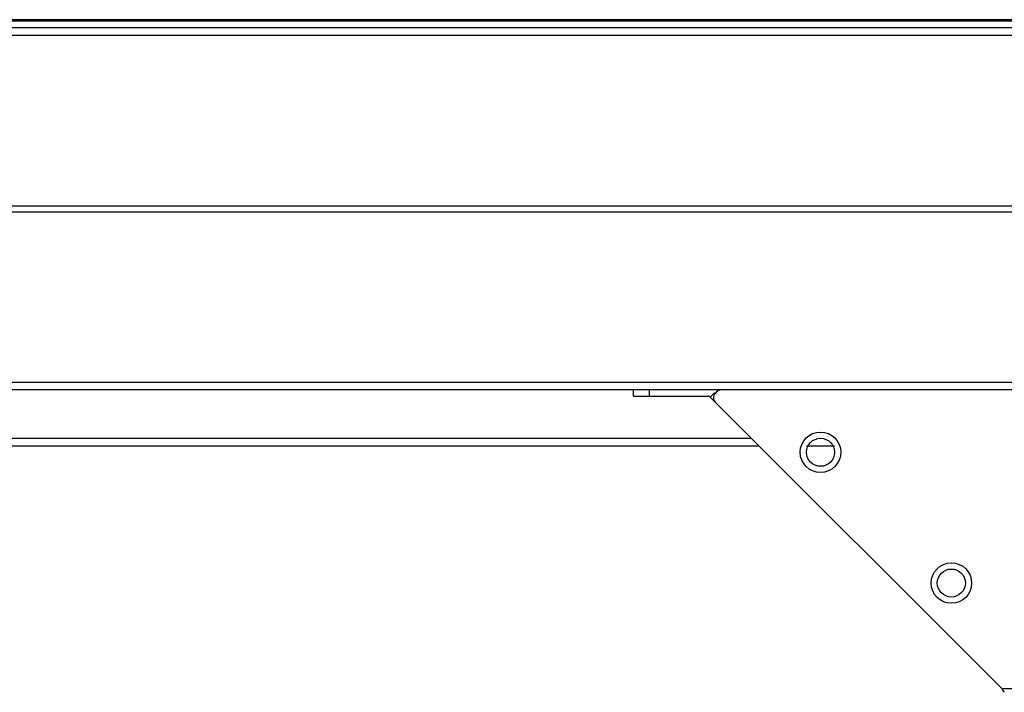
# Model space of a CAD drawing. Units: millimetres. Extents: x 39885 to 41074, y 9491 to 10332.
# Drawn here: x 40099 to 40124, y 9695 to 9713 of the extents above; entities that cross this region are included whole.
import ezdxf

# ---------------------------------------------------------------- set-up
doc = ezdxf.new("R2010")
doc.units = ezdxf.units.MM

msp = doc.modelspace()

# ---------------------------------------------------------------- linework, layer by layer
at = {"linetype": 'Continuous'}
for p, q in [((40074.891, 9712.639), (40416.591, 9712.639)), ((40074.891, 9712.613), (40416.591, 9712.613)), ((40074.948, 9712.439), (40416.533, 9712.439)), ((40076.401, 9712.239), (40415.081, 9712.239)), ((40077.331, 9707.859), (40414.151, 9707.859)), ((40414.151, 9707.699), (40077.331, 9707.699)), ((40093.428, 9703.339), (40398.048, 9703.339)), ((40116.784, 9703.139), (40093.428, 9703.139)), ((40114.525, 9702.982), (40114.525, 9703.142)), ((40114.525, 9702.982), (40116.417, 9702.982)), ((40114.925, 9703.142), (40114.925, 9702.982)), ((40116.488, 9702.952), (40116.601, 9703.065)), ((40123.961, 9695.479), (40116.488, 9702.952)), ((40116.618, 9703.049), (40116.601, 9703.065)), ((40174.819, 9703.139), (40116.784, 9703.139)), ((40092.321, 9701.899), (40117.541, 9701.899)), ((40117.741, 9701.699), (40092.321, 9701.699)), ((40119.676, 9701.699), (40118.956, 9701.699)), ((40123.961, 9695.479), (40167.641, 9695.479))]:
    msp.add_line(p, q, dxfattribs=at)
for centre, radius in [((40119.316, 9701.538), 0.52), ((40119.316, 9701.538), 0.36), ((40122.671, 9698.183), 0.52), ((40122.671, 9698.183), 0.36)]:
    msp.add_circle(centre, radius, dxfattribs=at)
for centre, radius, start, end in [((40116.417, 9702.882), 0.1, 45, 90), ((40116.784, 9702.939), 0.2, 89.9645, 146.6028), ((40130.632, 9699.719), 7.904, 212.4445, 212.669)]:
    msp.add_arc(centre, radius, start, end, dxfattribs=at)
for points, knots in [([(40116.643, 9702.797), (40116.627, 9702.813), (40116.6, 9702.851), (40116.581, 9702.918), (40116.586, 9702.987), (40116.605, 9703.03), (40116.617, 9703.049)], [0, 0, 0, 0, 0.249945, 0.500044, 0.749998, 1, 1, 1, 1]), ([(40124.028, 9695.379), (40124.024, 9695.384), (40124.007, 9695.408), (40123.99, 9695.433), (40123.978, 9695.452)], [0, 0, 0, 0, 0.240491, 1, 1, 1, 1])]:
    msp.add_open_spline(points, degree=3, knots=knots, dxfattribs=at)

doc.saveas('drawing.dxf')
